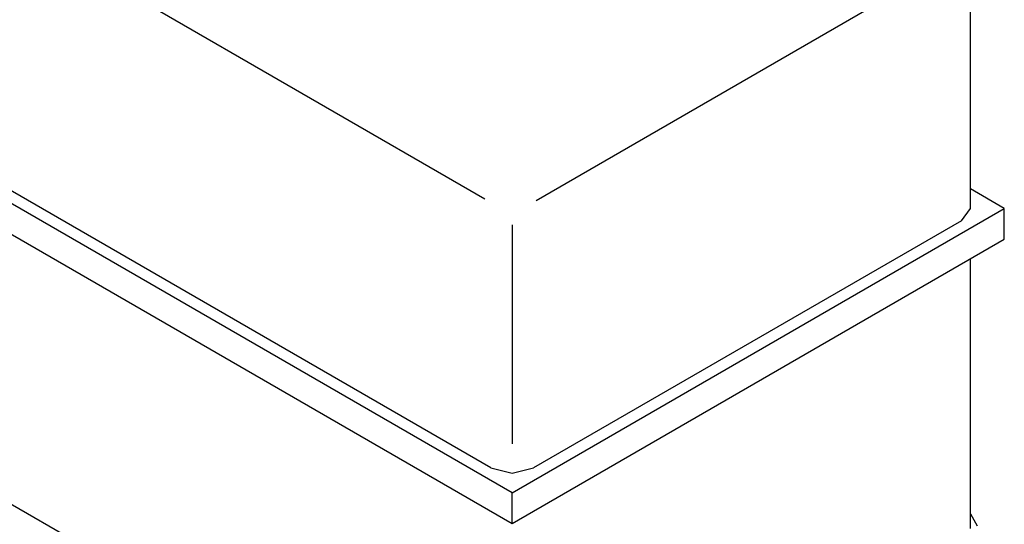
# Model space of a CAD drawing. Extents: x 31.6 to 41.9, y 33.1 to 50.4.
# Drawn here: x 37.9 to 41.9, y 42.3 to 44.4 of the extents above; entities that cross this region are included whole.
import ezdxf

# ---------------------------------------------------------------- set-up
doc = ezdxf.new("R2010")
doc.units = 0
doc.header["$LTSCALE"] = 4
doc.header["$MEASUREMENT"] = 0
doc.layers.get('0').update_dxf_attribs({"linetype": 'CONTINUOUS'})

msp = doc.modelspace()

# ---------------------------------------------------------------- linework, layer by layer
at = {"extrusion": (0, 0.816497, 0.57735)}
for p, q in [((37.5758, 44.9697, -11.5139), (39.7985, 43.6865, -9.6992)), ((41.8033, 43.647, -11.5861), (41.8033, 44.7145, -11.5861)), ((41.7149, 44.6635, -11.5139), (40.0093, 43.6787, -10.1212)), ((39.9105, 42.4733, -11.5861), (37.3473, 43.9532, -11.5861)), ((39.8222, 42.5754, -11.5861), (37.5241, 43.9022, -11.5861)), ((37.3473, 43.8259, -11.5861), (39.9105, 42.346, -11.5861)), ((41.9435, 43.647, -11.5861), (41.8033, 43.728, -11.5861)), ((39.9105, 42.4733, -11.5861), (41.9435, 43.647, -11.5861)), ((41.7667, 43.596, -11.5861), (41.8033, 43.647, -11.5861)), ((41.9435, 43.5197, -11.5861), (41.9435, 43.647, -11.5861)), ((41.7667, 43.596, -11.5861), (39.9989, 42.5754, -11.5861)), ((39.9105, 42.346, -11.5861), (41.9435, 43.5197, -11.5861)), ((41.8033, 42.3248, -11.5861), (41.8033, 43.4387, -11.5861)), ((37.4874, 42.631, -11.5861), (39.9105, 41.232, -11.5861)), ((39.9105, 42.346, -11.5861), (39.9105, 42.4733, -11.5861))]:
    msp.add_line(p, q, dxfattribs=at)
at = {"elevation": -11.5861}
msp.add_lwpolyline([(39.8222, 42.5754), (39.9105, 42.5543), (39.9989, 42.5754)], dxfattribs=at)
at = {"extrusion": (1.56992e-16, -1.17845e-15, -1), "elevation": 11.5861}
msp.add_lwpolyline([(-41.8039, 42.386), (-41.8307, 42.337)], dxfattribs=at)
msp.add_polyline3d([(39.9105, 43.5786, -13.9072), (39.9105, 42.6754, -13.6273), (39.9105, 42.6754, -13.6273), (39.9105, 42.6754, -13.6273), (39.9105, 42.6754, -13.6273), (39.9105, 42.6754, -13.6273), (39.9105, 42.6754, -13.6273), (39.9105, 42.6754, -13.6273), (39.9105, 42.6754, -13.6273), (39.9105, 42.6754, -13.6273), (39.9105, 42.6754, -13.6273), (39.9105, 42.6754, -13.6273), (39.9105, 42.6754, -13.6273), (39.9105, 42.6754, -13.6273), (39.9105, 42.6754, -13.6273), (39.9105, 42.6754, -13.6273), (39.9105, 42.6754, -13.6273), (39.9105, 42.6754, -13.6273), (39.9105, 42.6754, -13.6273), (39.9105, 42.6754, -13.6273), (39.9105, 42.6754, -13.6273), (39.9105, 42.6754, -13.6273), (39.9105, 42.6754, -13.6273), (39.9105, 42.6754, -13.6273), (39.9105, 42.6754, -13.6273), (39.9105, 42.6754, -13.6273), (39.9105, 42.6754, -13.6273), (39.9105, 42.6754, -13.6273), (39.9105, 42.6754, -13.6273), (39.9105, 42.6754, -13.6273), (39.9105, 42.6754, -13.6273), (39.9105, 42.6754, -13.6273), (39.9105, 42.6754, -13.6273), (39.9105, 42.6754, -13.6273), (39.9105, 42.6754, -13.6273), (39.9105, 42.6754, -13.6273), (39.9105, 42.6754, -13.6273), (39.9105, 42.6754, -13.6273), (39.9105, 42.6754, -13.6273), (39.9105, 42.6754, -13.6273), (39.9105, 42.6754, -13.6273), (39.9105, 42.6754, -13.6273), (39.9105, 42.6754, -13.6273), (39.9105, 42.6754, -13.6273), (39.9105, 42.6754, -13.6273), (39.9105, 42.6754, -13.6273), (39.9105, 42.6754, -13.6273)])

doc.saveas('drawing.dxf')
